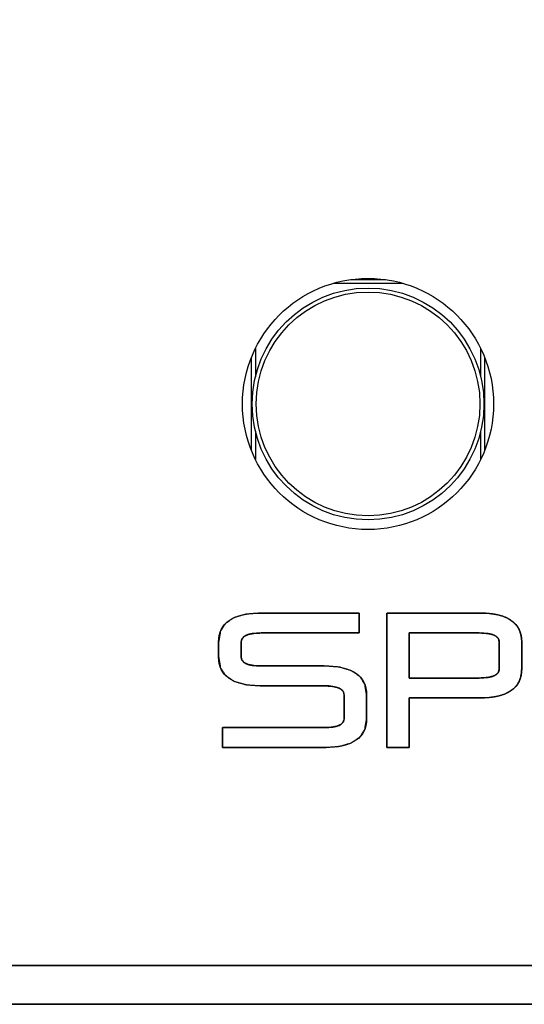
# Model space of a CAD drawing. Units: millimetres. Extents: x 5 to 1169, y 20 to 821.
# Drawn here: x 337 to 343, y 658 to 671 of the extents above; entities that cross this region are included whole.
import ezdxf

# ---------------------------------------------------------------- set-up
doc = ezdxf.new("R2010")
doc.units = ezdxf.units.MM
for name, color, linetype in [('02-0190-0101_GUI', 7, 'Continuous'), ('CARÀTULA_EP05-12', 7, 'Continuous'), ('Default', 7, 'Continuous'), ('Silk', 7, 'Continuous')]:
    doc.layers.add(name, color=color, linetype=linetype)

# ---------------------------------------------------------------- blocks, each defined once
blk = doc.blocks.new('SE')
at = {"layer": '02-0190-0101_GUI', "color": 7}
for p, q in [((341.201, 667.598), (341.651, 667.598)), ((341.879, 667.549), (340.974, 667.549)), ((339.968, 666.706), (339.968, 666.341)), ((342.884, 666.341), (342.884, 666.706)), ((339.919, 665.381), (339.919, 666.596)), ((342.933, 666.596), (342.933, 665.381)), ((339.968, 665.636), (339.968, 665.271)), ((342.884, 665.271), (342.884, 665.636))]:
    blk.add_line(p, q, dxfattribs=at)
at = {"layer": '02-0190-0101_GUI', "color": 7, "linetype": 'Continuous'}
blk.add_circle((341.426, 665.989), 1.5, dxfattribs=at)
at = {"layer": '02-0190-0101_GUI', "color": 7}
blk.add_circle((341.426, 665.989), 1.448, dxfattribs=at)
at = {"layer": 'CARÀTULA_EP05-12', "color": 7, "linetype": 'Continuous'}
blk.add_circle((341.426, 665.989), 1.625, dxfattribs=at)

msp = doc.modelspace()

# ---------------------------------------------------------------- linework, layer by layer
at = {"layer": 'Silk', "color": 7, "linetype": 'Continuous'}
for points, knots in [([(325.607, 658.221), (325.602, 658.221), (325.593, 658.221), (324.918, 658.221), (316.197, 658.221), (306.82, 658.221), (305.606, 658.221), (305.605, 658.221), (305.605, 658.221), (305.605, 658.221), (305.605, 658.222), (305.448, 658.226), (304.658, 658.391), (303.968, 658.766), (303.665, 659.028), (303.665, 659.028), (303.665, 659.028), (303.283, 659.505), (302.961, 660.225), (302.859, 660.967), (302.858, 660.967), (302.858, 660.967), (302.858, 660.967), (302.858, 660.968), (302.858, 660.969), (302.858, 664.091), (302.858, 674.489), (302.858, 680.947), (302.858, 680.953), (302.858, 680.953), (302.858, 680.954), (302.858, 680.954), (302.859, 680.954), (302.899, 681.419), (303.148, 682.176), (303.593, 682.818), (304.197, 683.309), (304.926, 683.614), (305.604, 683.7), (305.604, 683.7), (305.604, 683.701), (305.605, 683.701), (305.605, 683.701), (305.606, 683.701), (309.429, 683.701), (319.959, 683.701), (325.615, 683.701), (332.8, 683.701), (343.843, 683.701), (347.868, 683.701), (356.935, 683.701), (366.001, 683.701), (366.927, 683.701), (366.927, 683.701), (366.927, 683.701), (366.927, 683.701), (366.927, 683.7), (367.13, 683.692), (367.915, 683.515), (368.598, 683.13), (368.868, 682.894), (368.868, 682.893), (368.868, 682.893), (369.272, 682.38), (369.582, 681.654), (369.674, 680.954), (369.674, 680.954), (369.674, 680.954), (369.675, 680.954), (369.675, 680.954), (369.675, 680.953), (369.675, 677.369), (369.675, 666.874), (369.675, 660.969), (369.675, 660.969), (369.675, 660.968), (369.674, 660.968), (369.674, 660.968), (369.674, 660.968), (369.626, 660.459), (369.366, 659.707), (368.912, 659.073), (368.867, 659.028), (368.867, 659.028), (368.744, 658.912), (368.092, 658.482), (367.328, 658.251), (366.928, 658.222), (366.928, 658.221), (366.928, 658.221), (366.928, 658.221), (366.927, 658.221), (366.833, 658.221), (359.603, 658.221), (349.419, 658.221), (346.936, 658.221), (346.883, 658.221), (346.834, 658.221), (343.272, 658.221), (332.174, 658.221), (325.607, 658.221)], [0, 0, 0.00003, 0.000081, 0.003835, 0.05233, 0.104477, 0.111229, 0.111231, 0.111232, 0.111234, 0.111237, 0.112114, 0.116599, 0.120964, 0.123194, 0.123196, 0.123198, 0.126597, 0.130981, 0.135148, 0.135149, 0.135152, 0.135153, 0.135157, 0.135161, 0.152525, 0.210347, 0.24626, 0.246294, 0.246296, 0.246297, 0.2463, 0.246302, 0.248903, 0.25333, 0.257677, 0.262008, 0.266398, 0.270204, 0.270206, 0.270209, 0.270209, 0.270213, 0.270217, 0.291476, 0.350037, 0.381489, 0.421444, 0.482857, 0.505239, 0.555659, 0.606079, 0.611225, 0.611227, 0.611229, 0.61123, 0.611233, 0.61236, 0.616838, 0.621199, 0.623193, 0.623196, 0.623198, 0.62683, 0.631218, 0.635143, 0.635145, 0.635148, 0.635149, 0.635153, 0.635156, 0.655086, 0.71345, 0.746289, 0.74629, 0.746292, 0.746293, 0.746295, 0.746298, 0.749143, 0.753564, 0.757904, 0.758257, 0.75826, 0.759199, 0.763541, 0.767975, 0.770208, 0.77021, 0.770213, 0.770214, 0.770219, 0.77074, 0.810946, 0.867583, 0.881391, 0.881684, 0.881956, 0.901763, 0.963484, 1, 1]), ([(325.59, 658.721), (325.595, 658.721), (325.604, 658.721), (326.321, 658.721), (335.582, 658.721), (345.541, 658.721), (346.844, 658.721), (346.901, 658.721), (346.942, 658.721), (352.035, 658.721), (362.61, 658.721), (366.927, 658.721), (366.927, 658.721), (366.928, 658.721), (366.928, 658.721), (366.928, 658.72), (366.928, 658.72), (367.448, 658.781), (368.049, 659.022), (368.514, 659.381), (368.514, 659.381), (368.514, 659.381), (368.676, 659.561), (369.004, 660.112), (369.165, 660.749), (369.175, 660.968), (369.175, 660.968), (369.175, 660.968), (369.175, 660.968), (369.175, 660.969), (369.175, 661.528), (369.175, 670.063), (369.175, 679.582), (369.175, 680.953), (369.175, 680.954), (369.175, 680.954), (369.175, 680.954), (369.175, 680.954), (369.173, 681.065), (369.043, 681.711), (368.74, 682.278), (368.515, 682.54), (368.514, 682.54), (368.514, 682.54), (368.137, 682.844), (367.551, 683.113), (366.927, 683.202), (366.927, 683.201), (366.927, 683.201), (366.927, 683.201), (366.927, 683.201), (366.927, 683.201), (364.026, 683.201), (353.69, 683.201), (346.966, 683.201), (340.926, 683.201), (329.675, 683.201), (325.133, 683.201), (316.794, 683.201), (307.142, 683.201), (305.606, 683.201), (305.605, 683.201), (305.604, 683.201), (305.604, 683.201), (305.604, 683.202), (305.512, 683.2), (304.863, 683.075), (304.294, 682.776), (303.834, 682.333), (303.514, 681.777), (303.364, 681.137), (303.357, 680.954), (303.358, 680.954), (303.358, 680.954), (303.358, 680.953), (303.358, 680.953), (303.358, 680.159), (303.358, 671.261), (303.358, 662.034), (303.358, 660.969), (303.358, 660.968), (303.358, 660.967), (303.358, 660.967), (303.357, 660.967), (303.362, 660.82), (303.502, 660.178), (303.814, 659.616), (304.018, 659.382), (304.018, 659.381), (304.018, 659.381), (304.424, 659.058), (305.016, 658.799), (305.605, 658.72), (305.605, 658.72), (305.605, 658.721), (305.605, 658.721), (305.606, 658.721), (305.606, 658.721), (308.956, 658.721), (319.407, 658.721), (325.59, 658.721)], [0, 0, 0.00003, 0.000082, 0.004139, 0.056552, 0.112912, 0.120288, 0.120611, 0.12084, 0.149664, 0.209512, 0.233941, 0.233944, 0.233949, 0.23395, 0.233952, 0.233955, 0.236919, 0.240581, 0.243905, 0.243907, 0.243909, 0.24528, 0.248912, 0.252624, 0.253868, 0.253871, 0.253873, 0.253874, 0.253876, 0.257044, 0.305342, 0.359215, 0.366975, 0.36698, 0.366983, 0.366984, 0.366987, 0.367612, 0.371346, 0.374982, 0.376939, 0.376941, 0.376942, 0.379683, 0.383336, 0.386899, 0.386901, 0.386904, 0.386905, 0.386907, 0.386908, 0.403325, 0.461817, 0.499872, 0.534054, 0.597733, 0.623433, 0.670627, 0.725252, 0.733947, 0.733951, 0.733955, 0.733956, 0.733959, 0.734481, 0.73822, 0.741859, 0.745471, 0.749102, 0.752824, 0.753863, 0.753866, 0.753868, 0.753869, 0.753871, 0.758366, 0.808724, 0.86094, 0.86697, 0.866974, 0.866977, 0.866979, 0.866982, 0.867813, 0.871538, 0.875171, 0.876933, 0.876936, 0.876938, 0.879871, 0.883526, 0.886894, 0.886896, 0.886899, 0.886899, 0.886901, 0.886903, 0.905864, 0.965009, 1, 1]), ([(340.858, 662.599), (341.056, 662.584), (341.21, 662.538), (341.319, 662.463), (341.385, 662.358), (341.407, 662.223), (341.407, 662.191), (341.407, 662.115), (341.407, 662.023), (341.407, 661.947), (341.407, 661.915), (341.385, 661.781), (341.319, 661.677), (341.21, 661.603), (341.056, 661.559), (340.858, 661.544), (340.722, 661.544), (340.396, 661.544), (340.007, 661.544), (339.681, 661.544), (339.544, 661.544), (339.544, 661.571), (339.544, 661.635), (339.544, 661.711), (339.544, 661.774), (339.544, 661.801), (339.681, 661.801), (340.007, 661.801), (340.396, 661.801), (340.722, 661.801), (340.858, 661.801), (340.951, 661.805), (341.024, 661.819), (341.075, 661.842), (341.106, 661.874), (341.116, 661.915), (341.116, 661.947), (341.116, 662.023), (341.116, 662.115), (341.116, 662.191), (341.116, 662.223), (341.106, 662.266), (341.075, 662.299), (341.024, 662.323), (340.951, 662.337), (340.858, 662.342), (340.773, 662.342), (340.571, 662.342), (340.328, 662.342), (340.126, 662.342), (340.041, 662.342), (339.843, 662.357), (339.689, 662.402), (339.58, 662.477), (339.514, 662.582), (339.492, 662.717), (339.492, 662.737), (339.492, 662.784), (339.492, 662.84), (339.492, 662.887), (339.492, 662.907), (339.514, 663.042), (339.58, 663.147), (339.689, 663.223), (339.843, 663.268), (340.041, 663.283), (340.173, 663.283), (340.488, 663.283), (340.864, 663.283), (341.179, 663.283), (341.311, 663.283), (341.311, 663.256), (341.311, 663.192), (341.311, 663.116), (341.311, 663.052), (341.311, 663.026), (341.179, 663.026), (340.864, 663.026), (340.488, 663.026), (340.173, 663.026), (340.041, 663.026), (339.948, 663.021), (339.875, 663.007), (339.824, 662.983), (339.793, 662.95), (339.783, 662.907), (339.783, 662.887), (339.783, 662.84), (339.783, 662.784), (339.783, 662.737), (339.783, 662.717), (339.793, 662.674), (339.824, 662.641), (339.875, 662.617), (339.948, 662.603), (340.041, 662.599), (340.126, 662.599), (340.328, 662.599), (340.571, 662.599), (340.773, 662.599), (340.858, 662.599)], [0, 0, 0.015762, 0.028501, 0.039081, 0.048948, 0.059839, 0.062393, 0.068484, 0.075754, 0.081845, 0.084399, 0.09515, 0.104925, 0.115461, 0.128187, 0.143948, 0.154822, 0.180753, 0.211702, 0.237632, 0.248506, 0.250631, 0.255698, 0.261746, 0.266813, 0.268938, 0.279812, 0.305742, 0.336691, 0.362622, 0.373496, 0.380894, 0.386743, 0.391229, 0.39476, 0.398115, 0.400669, 0.40676, 0.41403, 0.420121, 0.422675, 0.426167, 0.429778, 0.434296, 0.440153, 0.447552, 0.45432, 0.470458, 0.489719, 0.505857, 0.512625, 0.52839, 0.54113, 0.551709, 0.561578, 0.572472, 0.574045, 0.577796, 0.582272, 0.586023, 0.587596, 0.598487, 0.608355, 0.618936, 0.631676, 0.647441, 0.657953, 0.683022, 0.712942, 0.73801, 0.748522, 0.750648, 0.755717, 0.761767, 0.766836, 0.768962, 0.779474, 0.804542, 0.834462, 0.859531, 0.870043, 0.877442, 0.8833, 0.887818, 0.891428, 0.89492, 0.896493, 0.900244, 0.904721, 0.908472, 0.910044, 0.91354, 0.917152, 0.921671, 0.927528, 0.934928, 0.941695, 0.957833, 0.977095, 0.993232, 1, 1]), ([(341.67, 661.544), (341.67, 661.576), (341.67, 661.663), (341.67, 661.796), (341.67, 661.964), (341.67, 662.156), (341.67, 662.361), (341.67, 662.569), (341.67, 662.769), (341.67, 662.95), (341.67, 663.102), (341.67, 663.214), (341.67, 663.275), (341.675, 663.283), (341.717, 663.283), (341.794, 663.283), (341.898, 663.283), (342.023, 663.283), (342.161, 663.283), (342.304, 663.283), (342.445, 663.283), (342.577, 663.283), (342.692, 663.283), (342.784, 663.283), (342.844, 663.283), (342.866, 663.283), (342.95, 663.28), (343.027, 663.273), (343.098, 663.261), (343.161, 663.244), (343.217, 663.223), (343.266, 663.196), (343.308, 663.165), (343.343, 663.129), (343.372, 663.088), (343.393, 663.042), (343.407, 662.992), (343.414, 662.937), (343.415, 662.906), (343.415, 662.893), (343.415, 662.871), (343.415, 662.841), (343.415, 662.805), (343.415, 662.765), (343.415, 662.724), (343.415, 662.683), (343.415, 662.645), (343.415, 662.612), (343.415, 662.585), (343.415, 662.568), (343.415, 662.562), (343.411, 662.504), (343.401, 662.451), (343.383, 662.403), (343.358, 662.36), (343.327, 662.321), (343.288, 662.288), (343.242, 662.259), (343.19, 662.235), (343.13, 662.216), (343.063, 662.201), (342.99, 662.192), (342.909, 662.187), (342.861, 662.186), (342.83, 662.186), (342.772, 662.186), (342.693, 662.186), (342.598, 662.186), (342.494, 662.186), (342.386, 662.186), (342.279, 662.186), (342.179, 662.186), (342.092, 662.186), (342.023, 662.186), (341.977, 662.186), (341.96, 662.186), (341.96, 662.174), (341.96, 662.142), (341.96, 662.093), (341.96, 662.031), (341.96, 661.96), (341.96, 661.884), (341.96, 661.808), (341.96, 661.734), (341.96, 661.667), (341.96, 661.611), (341.96, 661.57), (341.96, 661.547), (341.959, 661.544), (341.949, 661.544), (341.93, 661.544), (341.905, 661.544), (341.874, 661.544), (341.841, 661.544), (341.806, 661.544), (341.772, 661.544), (341.74, 661.544), (341.712, 661.544), (341.69, 661.544), (341.675, 661.544), (341.67, 661.544)], [0, 0, 0.004771, 0.018009, 0.0381, 0.063433, 0.092395, 0.123372, 0.154753, 0.184924, 0.212273, 0.235187, 0.252053, 0.261259, 0.262747, 0.269081, 0.280685, 0.29645, 0.315266, 0.336024, 0.357614, 0.378927, 0.398853, 0.416282, 0.430105, 0.439213, 0.442495, 0.455229, 0.466948, 0.477709, 0.487589, 0.496682, 0.505112, 0.513034, 0.520633, 0.528119, 0.53571, 0.543616, 0.552025, 0.556713, 0.558544, 0.561898, 0.566454, 0.571893, 0.577892, 0.584132, 0.590292, 0.596051, 0.601088, 0.605084, 0.607716, 0.608665, 0.617385, 0.625521, 0.633245, 0.640756, 0.648271, 0.656007, 0.664162, 0.672906, 0.682379, 0.692688, 0.70392, 0.71614, 0.723276, 0.72807, 0.736853, 0.748785, 0.763027, 0.778738, 0.795079, 0.81121, 0.826291, 0.839483, 0.849946, 0.856839, 0.859323, 0.861085, 0.865974, 0.873393, 0.882748, 0.893443, 0.904883, 0.916471, 0.927613, 0.937712, 0.946174, 0.952402, 0.955802, 0.956299, 0.957839, 0.96066, 0.964493, 0.969068, 0.974114, 0.979363, 0.984545, 0.989389, 0.993627, 0.996988, 0.999202, 1, 1]), ([(341.96, 663.026), (341.96, 663.02), (341.96, 663.003), (341.96, 662.976), (341.96, 662.941), (341.96, 662.9), (341.96, 662.854), (341.96, 662.804), (341.96, 662.752), (341.96, 662.699), (341.96, 662.648), (341.96, 662.599), (341.96, 662.554), (341.96, 662.515), (341.96, 662.483), (341.96, 662.459), (341.96, 662.446), (341.961, 662.443), (341.977, 662.443), (342.009, 662.443), (342.055, 662.443), (342.112, 662.443), (342.179, 662.443), (342.253, 662.443), (342.332, 662.443), (342.413, 662.443), (342.494, 662.443), (342.573, 662.443), (342.647, 662.443), (342.714, 662.443), (342.772, 662.443), (342.817, 662.443), (342.849, 662.443), (342.865, 662.443), (342.886, 662.443), (342.915, 662.444), (342.942, 662.446), (342.967, 662.449), (342.99, 662.452), (343.011, 662.457), (343.031, 662.462), (343.049, 662.468), (343.064, 662.475), (343.078, 662.483), (343.09, 662.492), (343.101, 662.501), (343.109, 662.511), (343.115, 662.523), (343.12, 662.535), (343.123, 662.548), (343.124, 662.562), (343.124, 662.565), (343.124, 662.575), (343.124, 662.591), (343.124, 662.612), (343.124, 662.636), (343.124, 662.664), (343.124, 662.693), (343.124, 662.724), (343.124, 662.755), (343.124, 662.786), (343.124, 662.815), (343.124, 662.841), (343.124, 662.864), (343.124, 662.884), (343.124, 662.898), (343.124, 662.906), (343.124, 662.912), (343.122, 662.925), (343.119, 662.938), (343.113, 662.95), (343.106, 662.961), (343.097, 662.971), (343.087, 662.98), (343.074, 662.989), (343.059, 662.996), (343.043, 663.003), (343.025, 663.009), (343.004, 663.014), (342.982, 663.018), (342.959, 663.021), (342.933, 663.023), (342.905, 663.025), (342.876, 663.026), (342.861, 663.026), (342.84, 663.026), (342.804, 663.026), (342.754, 663.026), (342.693, 663.026), (342.623, 663.026), (342.547, 663.026), (342.467, 663.026), (342.386, 663.026), (342.305, 663.026), (342.228, 663.026), (342.156, 663.026), (342.092, 663.026), (342.038, 663.026), (341.996, 663.026), (341.97, 663.026), (341.96, 663.026)], [0, 0, 0.001795, 0.00688, 0.014808, 0.025128, 0.037393, 0.051154, 0.065961, 0.081367, 0.096923, 0.112179, 0.126687, 0.139999, 0.151666, 0.161238, 0.168268, 0.172307, 0.173176, 0.177746, 0.187196, 0.200829, 0.217948, 0.237855, 0.259854, 0.283246, 0.307336, 0.331426, 0.354819, 0.376818, 0.396725, 0.413844, 0.427476, 0.436927, 0.441497, 0.447825, 0.456385, 0.464407, 0.471902, 0.478883, 0.485366, 0.49137, 0.496921, 0.502051, 0.5068, 0.511219, 0.515371, 0.519332, 0.523189, 0.527036, 0.530969, 0.535076, 0.536141, 0.539158, 0.543861, 0.549984, 0.55726, 0.565424, 0.574209, 0.583349, 0.592578, 0.601629, 0.610236, 0.618134, 0.625055, 0.630734, 0.634905, 0.637301, 0.639175, 0.643215, 0.647109, 0.650949, 0.65483, 0.658846, 0.663079, 0.667601, 0.672472, 0.677739, 0.683438, 0.689599, 0.696245, 0.703396, 0.711066, 0.719266, 0.728007, 0.732299, 0.738573, 0.749495, 0.764367, 0.782493, 0.803175, 0.825716, 0.849418, 0.873586, 0.897521, 0.920526, 0.941905, 0.96096, 0.976994, 0.989311, 0.997211, 1, 1])]:
    msp.add_open_spline(points, degree=1, knots=knots, dxfattribs=at)
for points in [[(339.492, 662.907), (339.492, 663.157), (339.675, 663.283), (340.041, 663.283)], [(340.041, 663.283), (340.041, 663.283), (341.311, 663.283), (341.311, 663.283)], [(341.311, 663.283), (341.311, 663.283), (341.311, 663.026), (341.311, 663.026)], [(341.67, 661.544), (341.67, 661.544), (341.67, 663.283), (341.67, 663.283)], [(341.67, 663.283), (341.67, 663.283), (342.866, 663.283), (342.866, 663.283)], [(342.866, 663.283), (343.232, 663.283), (343.415, 663.157), (343.415, 662.907)], [(340.041, 663.026), (339.869, 663.026), (339.783, 662.986), (339.783, 662.907)], [(341.311, 663.026), (341.311, 663.026), (340.041, 663.026), (340.041, 663.026)], [(341.96, 663.026), (341.96, 663.026), (341.96, 662.443), (341.96, 662.443)], [(342.866, 663.026), (342.866, 663.026), (341.96, 663.026), (341.96, 663.026)], [(343.124, 662.907), (343.124, 662.986), (343.038, 663.026), (342.866, 663.026)], [(339.492, 662.717), (339.492, 662.717), (339.492, 662.907), (339.492, 662.907)], [(339.783, 662.907), (339.783, 662.907), (339.783, 662.717), (339.783, 662.717)], [(343.124, 662.562), (343.124, 662.562), (343.124, 662.907), (343.124, 662.907)], [(343.415, 662.907), (343.415, 662.907), (343.415, 662.562), (343.415, 662.562)], [(340.041, 662.342), (339.675, 662.342), (339.492, 662.467), (339.492, 662.717)], [(339.783, 662.717), (339.783, 662.638), (339.869, 662.599), (340.041, 662.599)], [(340.041, 662.599), (340.041, 662.599), (340.858, 662.599), (340.858, 662.599)], [(340.858, 662.599), (341.224, 662.599), (341.407, 662.473), (341.407, 662.223)], [(343.415, 662.562), (343.415, 662.311), (343.232, 662.186), (342.866, 662.186)], [(342.866, 662.443), (343.038, 662.443), (343.124, 662.483), (343.124, 662.562)], [(341.96, 662.443), (341.96, 662.443), (342.866, 662.443), (342.866, 662.443)], [(340.858, 662.342), (340.858, 662.342), (340.041, 662.342), (340.041, 662.342)], [(341.116, 662.223), (341.116, 662.302), (341.03, 662.342), (340.858, 662.342)], [(341.116, 661.915), (341.116, 661.915), (341.116, 662.223), (341.116, 662.223)], [(341.407, 662.223), (341.407, 662.223), (341.407, 661.915), (341.407, 661.915)], [(342.866, 662.186), (342.866, 662.186), (341.96, 662.186), (341.96, 662.186)], [(341.96, 662.186), (341.96, 662.186), (341.96, 661.544), (341.96, 661.544)], [(341.407, 661.915), (341.407, 661.668), (341.224, 661.544), (340.858, 661.544)], [(340.858, 661.801), (341.03, 661.801), (341.116, 661.839), (341.116, 661.915)], [(339.544, 661.544), (339.544, 661.544), (339.544, 661.801), (339.544, 661.801)], [(339.544, 661.801), (339.544, 661.801), (340.858, 661.801), (340.858, 661.801)], [(340.858, 661.544), (340.858, 661.544), (339.544, 661.544), (339.544, 661.544)], [(341.96, 661.544), (341.96, 661.544), (341.67, 661.544), (341.67, 661.544)], [(325.607, 658.721), (325.607, 658.721), (346.83, 658.721), (346.83, 658.721)], [(346.83, 658.221), (346.83, 658.221), (325.607, 658.221), (325.607, 658.221)]]:
    msp.add_open_spline(points, degree=3, dxfattribs=at)

# ---------------------------------------------------------------- block references
at = {"layer": 'Default'}
msp.add_blockref('SE', (0, 0), dxfattribs=at)

doc.saveas('drawing.dxf')
